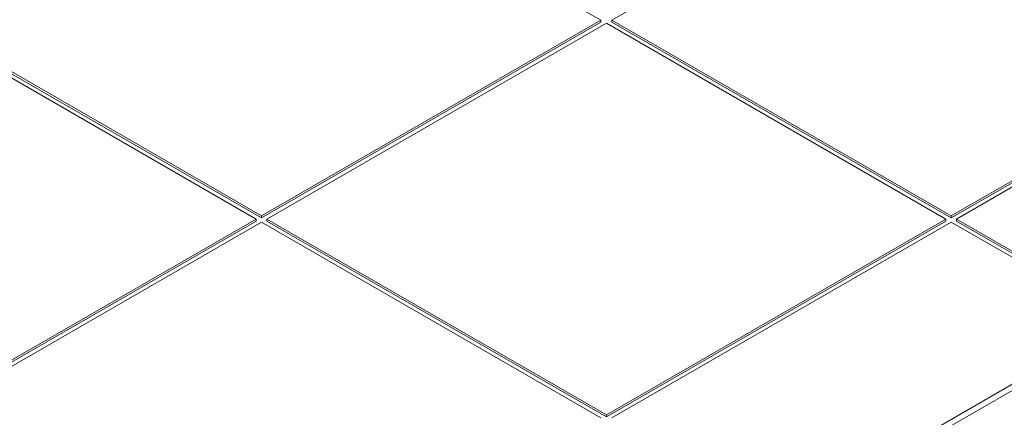
# Model space of a CAD drawing. Units: inches. Extents: x 0.7 to 63.9, y 0.5 to 9.3.
# Drawn here: x 5.5 to 6.4, y 3.5 to 3.9 of the extents above; entities that cross this region are included whole.
import ezdxf

# ---------------------------------------------------------------- set-up
doc = ezdxf.new("R2010")
doc.units = ezdxf.units.IN
doc.header["$MEASUREMENT"] = 0
doc.layers.get('0').update_dxf_attribs({"linetype": 'CONTINUOUS'})
doc.layers.add('DETAIL', color=1, linetype='CONTINUOUS')

# ---------------------------------------------------------------- blocks, each defined once
blk = doc.blocks.new('GCW_ISO_VIEW')
at = {"linetype": 'Continuous', "lineweight": 0, "extrusion": (-5.55112e-17, 0.816497, 0.57735)}
for p, q in [((3243.23951, -1736.22641), (3237.80627, -1739.36328)), ((3238.98759, -1738.08266), (3238.65743, -1737.89205)), ((3239.3323, -1737.88976), (3238.99819, -1738.08266)), ((3238.65348, -1738.27556), (3238.98759, -1738.08266)), ((3238.98759, -1738.0847), (3238.98759, -1738.08266)), ((3238.99819, -1738.08266), (3239.3323, -1738.27556)), ((3238.99819, -1738.0847), (3238.99819, -1738.08266)), ((3239.3323, -1738.27556), (3239.66641, -1738.08266)), ((3238.64817, -1738.27862), (3238.31802, -1738.088)), ((3238.32155, -1738.08596), (3238.65348, -1738.2776)), ((3238.32332, -1738.08494), (3238.65348, -1738.27556)), ((3238.98759, -1738.0847), (3238.65348, -1738.2776)), ((3238.99289, -1738.08572), (3238.65878, -1738.27862)), ((3239.327, -1738.27862), (3238.99289, -1738.08572)), ((3238.99819, -1738.0847), (3239.3323, -1738.2776)), ((3239.66641, -1738.0847), (3239.3323, -1738.2776)), ((3239.67171, -1738.08572), (3239.3376, -1738.27862)), ((3238.65348, -1738.27556), (3238.65348, -1738.2776)), ((3239.3323, -1738.27556), (3239.3323, -1738.2776)), ((3238.31407, -1738.47152), (3238.64817, -1738.27862)), ((3238.64817, -1738.28066), (3238.31407, -1738.47356)), ((3238.65348, -1738.28168), (3238.31937, -1738.47458)), ((3238.64817, -1738.28066), (3238.64817, -1738.27862)), ((3238.98758, -1738.47458), (3238.65348, -1738.28168)), ((3238.65878, -1738.27862), (3238.99289, -1738.47152)), ((3238.65878, -1738.28066), (3238.65878, -1738.27862)), ((3238.65878, -1738.28066), (3238.99289, -1738.47356)), ((3238.99289, -1738.47152), (3239.327, -1738.27862)), ((3239.327, -1738.28066), (3238.99289, -1738.47356)), ((3239.3323, -1738.28168), (3238.99819, -1738.47458)), ((3239.327, -1738.28066), (3239.327, -1738.27862)), ((3239.50068, -1738.3789), (3239.3323, -1738.28168)), ((3239.3376, -1738.27862), (3239.50598, -1738.37583)), ((3239.3376, -1738.28066), (3239.3376, -1738.27862)), ((3239.3376, -1738.28066), (3239.50598, -1738.37788)), ((3239.16657, -1738.57179), (3239.50068, -1738.3789)), ((3238.99289, -1738.47152), (3238.99289, -1738.47356))]:
    blk.add_line(p, q, dxfattribs=at)

msp = doc.modelspace()

# ---------------------------------------------------------------- block references
at = {"layer": 'DETAIL'}
msp.add_blockref('GCW_ISO_VIEW', (-3232.94958, 1741.97342), dxfattribs=at)

doc.saveas('drawing.dxf')
